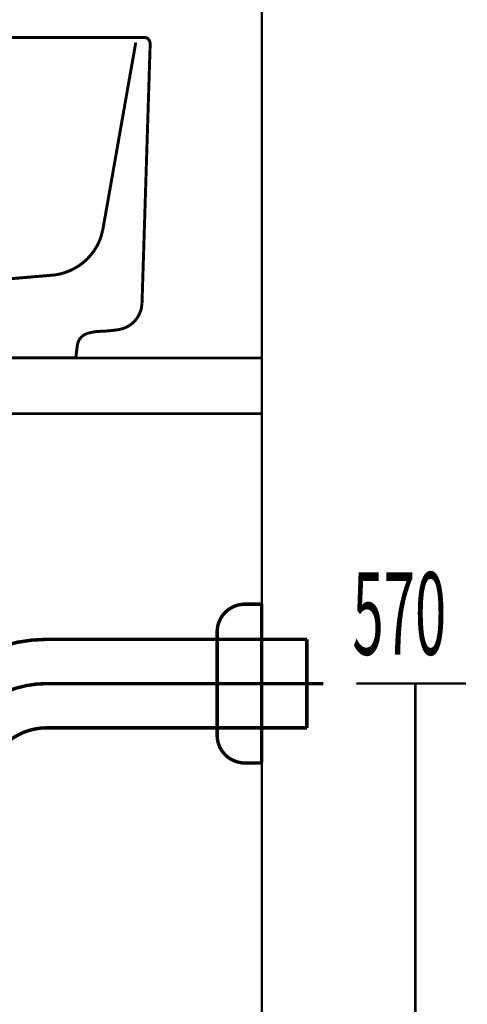
# Model space of a CAD drawing. Extents: x 64 to 716, y -248 to -11.
# Drawn here: x 693 to 709, y -185 to -150 of the extents above; entities that cross this region are included whole.
import ezdxf

# ---------------------------------------------------------------- set-up
doc = ezdxf.new("R2010")
doc.units = 0
doc.linetypes.add('AIGENLINE009', pattern=[7, 5.5, -0.5, 0.5, -0.5])
doc.linetypes.add('AIGENLINE011', pattern=[1.2214, 0.6107, -0.6107])
doc.layers.add('LAYER_15', color=7, linetype='CONTINUOUS')
doc.layers.add('LAYER_6', color=7, linetype='CONTINUOUS')
doc.styles.get("Standard").update_dxf_attribs({"font": 'TXT', "bigfont": 'BIGFONT'})

# ---------------------------------------------------------------- blocks, each defined once
blk = doc.blocks.new('AIGNBL06010005')
at = {"layer": 'LAYER_6', "const_width": 0.0882}
blk.add_lwpolyline([(704.9584, -173.5782), (708.8962, -173.5782)], dxfattribs=at)
blk = doc.blocks.new('AIGNBL06020124')
at = {"layer": 'LAYER_6', "const_width": 0.1235}
for points in [[(700.9694, -170.728, 0.4141921), (699.969, -171.7281)], [(699.969, -175.4282, 0.4141912), (700.9694, -176.4279)]]:
    blk.add_lwpolyline(points, format="xyb", dxfattribs=at)
for points in [[(700.9694, -170.728), (701.5689, -170.728)], [(701.5689, -170.728)], [(701.5689, -176.4279), (701.5689, -170.728)], [(699.969, -175.4282), (699.969, -171.7281)], [(701.5689, -176.4279), (700.9694, -176.4279)]]:
    blk.add_lwpolyline(points, dxfattribs=at)
blk = doc.blocks.new('AIGNBL060100D0')
at = {"layer": 'LAYER_6', "const_width": 0.1235}
for points in [[(693.8623, -171.9907, 0.4142131), (688.4749, -177.3781)], [(693.8623, -175.1657, 0.4142124), (691.6499, -177.3781)]]:
    blk.add_lwpolyline(points, format="xyb", dxfattribs=at)
for points in [[(693.8623, -171.9907), (700.9488, -171.9907)], [(694.3895, -171.9907), (700.9488, -171.9907)], [(700.9488, -171.9907), (703.1867, -171.9907)], [(703.1867, -173.5782), (703.1867, -171.9907)], [(703.1867, -173.5782), (703.1867, -175.1657)], [(693.8623, -175.1657), (700.9488, -175.1657)], [(694.3895, -175.1657), (700.9488, -175.1657)], [(700.9488, -175.1657), (703.1867, -175.1657)], [(703.1867, -175.1657), (703.1867, -175.1057)]]:
    blk.add_lwpolyline(points, dxfattribs=at)
at = {"layer": 'LAYER_6', "linetype": 'AIGENLINE009', "const_width": 0.1235, "flags": 128}
blk.add_lwpolyline([(693.8623, -173.5782, 0.4142129), (690.0624, -177.3781)], format="xyb", dxfattribs=at)
blk.add_lwpolyline([(693.8623, -173.5782), (703.78, -173.5782)], dxfattribs=at)
at = {"layer": 'LAYER_6'}
blk.add_blockref('AIGNBL06020124', (0, 0), dxfattribs=at)
blk = doc.blocks.new('AIGNBL0F010022')
at = {"layer": 'LAYER_15', "linetype": 'AIGENLINE011', "const_width": 0.1058, "flags": 128}
blk.add_lwpolyline([(673.0581, -150.4797), (673.0857, -150.5782), (674.2594, -157.2445), (674.33, -157.538, 0.2740279), (675.8796, -158.9064), (676.188, -158.9353), (681.5695, -159.3949), (682.5087, -159.3949), (687.0503, -159.3949), (688.5693, -159.3949), (693.9361, -158.9353, 0.3144735), (695.8085, -157.538), (695.8791, -157.2445), (697.0518, -150.5782)], format="xyb", dxfattribs=at)
for points in [[(681.5695, -159.3949), (682.8132, -160.4016), (682.8132, -161.8954)], [(688.5686, -159.3949), (687.3118, -160.4016), (687.3118, -161.8954)], [(687.3118, -160.4016), (682.8156, -160.4016)]]:
    blk.add_lwpolyline(points, dxfattribs=at)

msp = doc.modelspace()

# ---------------------------------------------------------------- linework, layer by layer
at = {"layer": 'LAYER_15'}
for points, const_width in [([(701.5689, -71.3321), (701.5689, -230.5782)], 0.0882), ([(701.5689, -71.3321), (701.5689, -230.5782)], 0.0882), ([(672.7649, -150.3957), (697.3739, -150.3957), (697.4717, -150.4239), (697.5413, -150.5087), (697.5689, -150.6058), (697.2757, -159.9262)], 0.1058), ([(673.5296, -161.8954), (698.5975, -161.8954)], 0.0882)]:
    msp.add_lwpolyline(points, dxfattribs=dict(at, const_width=const_width))
at = {"layer": 'LAYER_15', "const_width": 0.1058}
msp.add_lwpolyline([(697.2757, -159.9262), (697.2485, -160.1356, -0.1491279), (696.9215, -160.6617, -0.1400146), (696.3679, -160.8888, -0.0293159), (695.8047, -160.9389, 0.0724246), (695.3269, -161.0113, 0.1959148), (695.0119, -161.2655, 0.0754052), (694.9548, -161.4482), (694.8996, -161.8954), (674.8995, -161.8954)], format="xyb", dxfattribs=at)
at = {"layer": 'LAYER_15', "const_width": 0.0882}
msp.add_lwpolyline([(701.5689, -163.8954), (671.569, -163.8954), (671.569, -161.8954), (701.5689, -161.8954)], close=True, dxfattribs=at)
at = {"layer": 'LAYER_6', "const_width": 0.0882}
for points in [[(704.9584, -173.5782), (708.8962, -173.5782)], [(707.0772, -230.6033), (707.0772, -173.6033)]]:
    msp.add_lwpolyline(points, dxfattribs=at)

# ---------------------------------------------------------------- block references
at = {"layer": 'LAYER_15'}
msp.add_blockref('AIGNBL0F010022', (0, 0), dxfattribs=at)
at = {"layer": 'LAYER_6'}
for name in ['AIGNBL060100D0', 'AIGNBL06010005']:
    msp.add_blockref(name, (0, 0), dxfattribs=at)

# ---------------------------------------------------------------- texts
at = {"layer": 'LAYER_6', "width": 0.5}
msp.add_text('570', height=2.9625, dxfattribs=at).set_placement((704.821, -172.545))

doc.saveas('drawing.dxf')
